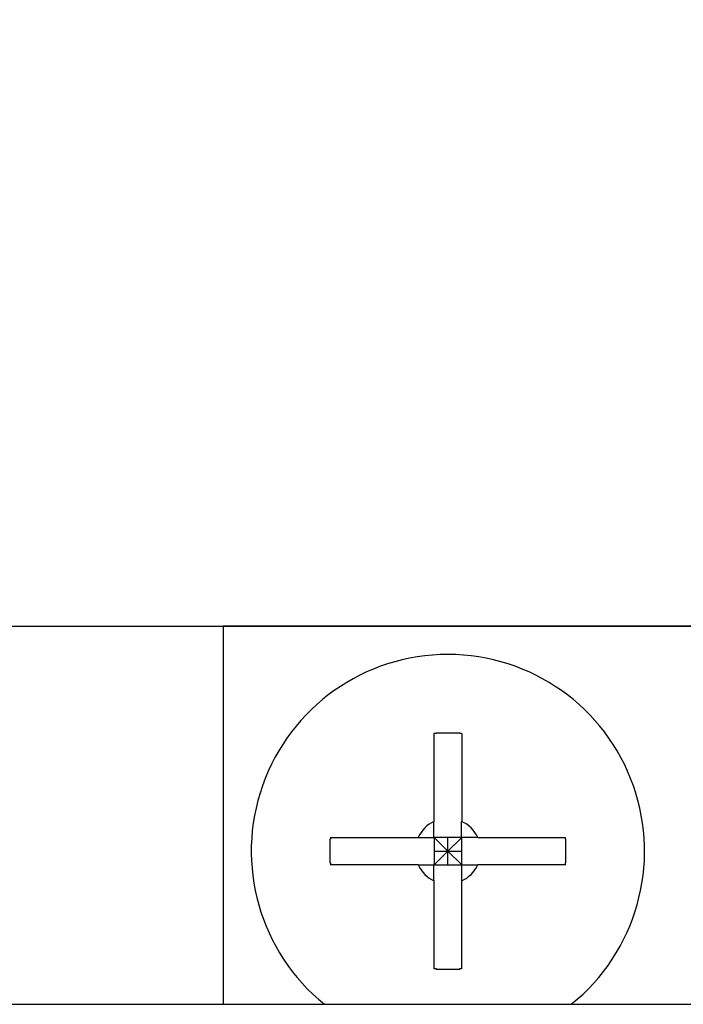
# Model space of a CAD drawing. Extents: x 0 to 1680, y -2 to 1186.
# Drawn here: x 1289 to 1301, y 1062 to 1079 of the extents above; entities that cross this region are included whole.
import ezdxf

# ---------------------------------------------------------------- set-up
doc = ezdxf.new("R2010")
doc.units = 0
doc.header["$LTSCALE"] = 4
doc.layers.get('DEFPOINTS').update_dxf_attribs({"linetype": 'CONTINUOUS'})
for name, color, linetype in [('_0-0_', 7, 'CONTINUOUS'), ('_0-1_', 7, 'CONTINUOUS'), ('_0-4_', 7, 'CONTINUOUS')]:
    doc.layers.add(name, color=color, linetype=linetype)
doc.dimstyles.get("Standard").update_dxf_attribs({"dimtxt": 16, "dimasz": 0.18, "dimexe": 0.18, "dimexo": 0.0625, "dimgap": 0.09, "dimtad": 1, "dimzin": 9, "dimcen": 0.09, "dimazin": 3, "dimtfac": 1, "dimtofl": 0, "dimtmove": 0, "dimatfit": 3})

# ---------------------------------------------------------------- blocks, each defined once
blk = doc.blocks.new('*U468')
at = {"layer": '_0-4_', "color": 0, "linetype": 'CONTINUOUS'}
blk.add_text('248', height=16, dxfattribs=at).set_placement((1264.247, 1132))
blk = doc.blocks.new('*D126')
at = {"layer": '_0-4_', "color": 0, "linetype": 'CONTINUOUS'}
for p, q in [((1155.8, 1062.037), (1155.8, 1132.09)), ((1403.8, 1062.037), (1403.8, 1132.09)), ((1403.62, 1131.91), (1155.98, 1131.91))]:
    blk.add_line(p, q, dxfattribs=at)
for points in [[(1155.98, 1131.94), (1155.98, 1131.88), (1155.8, 1131.91)], [(1403.62, 1131.94), (1403.62, 1131.88), (1403.8, 1131.91)]]:
    blk.add_solid(points, dxfattribs=at)
at = {"layer": 'DEFPOINTS', "color": 0, "linetype": 'CONTINUOUS'}
for p in [(1155.8, 1131.91), (1155.8, 1061.975), (1403.8, 1061.975)]:
    blk.add_point(p, dxfattribs=at)
at = {"layer": '_0-0_', "linetype": 'CONTINUOUS'}
blk.add_blockref('*U468', (0, 0), dxfattribs=at)

msp = doc.modelspace()

# ---------------------------------------------------------------- linework, layer by layer
at = {"layer": '_0-1_'}
for p, q in [((1127.5, 1068.7), (1400, 1068.7)), ((1293, 1068.7), (1293, 1061.9748)), ((1309, 1068.7), (1293, 1068.7)), ((1296.755, 1065.23), (1296.755, 1066.7931)), ((1297.245, 1066.7931), (1297.245, 1065.23)), ((1294.9068, 1064.945), (1296.47, 1064.945)), ((1296.755, 1064.945), (1297, 1064.7)), ((1297.245, 1064.945), (1296.755, 1064.945)), ((1296.755, 1064.945), (1296.755, 1064.455)), ((1297, 1064.7), (1297, 1064.945)), ((1297, 1064.7), (1297.245, 1064.945)), ((1297.245, 1064.455), (1297.245, 1064.945)), ((1297.53, 1064.945), (1299.0931, 1064.945)), ((1296.755, 1064.7), (1297, 1064.7)), ((1296.755, 1064.455), (1297, 1064.7)), ((1297, 1064.7), (1297.245, 1064.7)), ((1297, 1064.455), (1297, 1064.7)), ((1297, 1064.7), (1297.245, 1064.455)), ((1296.47, 1064.455), (1294.9068, 1064.455)), ((1296.755, 1064.455), (1297.245, 1064.455)), ((1299.0931, 1064.455), (1297.53, 1064.455)), ((1296.755, 1062.6068), (1296.755, 1064.17)), ((1297.245, 1062.6068), (1297.245, 1064.17)), ((1155.8, 1061.9748), (1403.8, 1061.9748))]:
    msp.add_line(p, q, dxfattribs=at)
for points in [[(1297.24, 1066.79, 0), (1297.24, 1066.79, 0), (1297.24, 1066.79, 0), (1297.23, 1066.79, 0), (1297.23, 1066.79, 0), (1297.23, 1066.79, 0), (1297.22, 1066.79, 0), (1297.22, 1066.79, 0), (1297.21, 1066.79, 0), (1297.21, 1066.79, 0), (1297.21, 1066.8, 0), (1297.2, 1066.8, 0), (1297.2, 1066.8, 0), (1297.2, 1066.8, 0), (1297.19, 1066.8, 0), (1297.19, 1066.8, 0), (1297.18, 1066.8, 0), (1297.18, 1066.8, 0), (1297.18, 1066.8, 0), (1297.17, 1066.8, 0), (1297.17, 1066.8, 0), (1297.16, 1066.8, 0), (1297.16, 1066.8, 0), (1297.16, 1066.8, 0), (1297.15, 1066.8, 0), (1297.15, 1066.8, 0), (1297.15, 1066.8, 0), (1297.14, 1066.8, 0), (1297.14, 1066.8, 0), (1297.13, 1066.8, 0), (1297.13, 1066.8, 0), (1297.13, 1066.8, 0), (1297.12, 1066.8, 0), (1297.12, 1066.8, 0), (1297.11, 1066.8, 0), (1297.11, 1066.8, 0), (1297.11, 1066.8, 0), (1297.1, 1066.8, 0), (1297.1, 1066.8, 0), (1297.1, 1066.8, 0), (1297.09, 1066.8, 0), (1297.09, 1066.8, 0), (1297.08, 1066.8, 0), (1297.08, 1066.8, 0), (1297.08, 1066.8, 0), (1297.07, 1066.8, 0), (1297.07, 1066.8, 0), (1297.07, 1066.8, 0), (1297.06, 1066.8, 0), (1297.06, 1066.8, 0), (1297.05, 1066.8, 0), (1297.05, 1066.8, 0), (1297.05, 1066.8, 0), (1297.04, 1066.8, 0), (1297.04, 1066.8, 0), (1297.03, 1066.8, 0), (1297.03, 1066.8, 0), (1297.03, 1066.8, 0), (1297.02, 1066.8, 0), (1297.02, 1066.8, 0), (1297.02, 1066.8, 0), (1297.01, 1066.8, 0), (1297.01, 1066.8, 0), (1297, 1066.8, 0), (1297, 1066.8, 0), (1297, 1066.8, 0), (1296.99, 1066.8, 0), (1296.99, 1066.8, 0), (1296.98, 1066.8, 0), (1296.98, 1066.8, 0), (1296.98, 1066.8, 0), (1296.97, 1066.8, 0), (1296.97, 1066.8, 0), (1296.97, 1066.8, 0), (1296.96, 1066.8, 0), (1296.96, 1066.8, 0), (1296.95, 1066.8, 0), (1296.95, 1066.8, 0), (1296.95, 1066.8, 0), (1296.94, 1066.8, 0), (1296.94, 1066.8, 0), (1296.93, 1066.8, 0), (1296.93, 1066.8, 0), (1296.93, 1066.8, 0), (1296.92, 1066.8, 0), (1296.92, 1066.8, 0), (1296.92, 1066.8, 0), (1296.91, 1066.8, 0), (1296.91, 1066.8, 0), (1296.9, 1066.8, 0), (1296.9, 1066.8, 0), (1296.9, 1066.8, 0), (1296.89, 1066.8, 0), (1296.89, 1066.8, 0), (1296.89, 1066.8, 0), (1296.88, 1066.8, 0), (1296.88, 1066.8, 0), (1296.87, 1066.8, 0), (1296.87, 1066.8, 0), (1296.87, 1066.8, 0), (1296.86, 1066.8, 0), (1296.86, 1066.8, 0), (1296.85, 1066.8, 0), (1296.85, 1066.8, 0), (1296.85, 1066.8, 0), (1296.84, 1066.8, 0), (1296.84, 1066.8, 0), (1296.84, 1066.8, 0), (1296.83, 1066.8, 0), (1296.83, 1066.8, 0), (1296.82, 1066.8, 0), (1296.82, 1066.8, 0), (1296.82, 1066.8, 0), (1296.81, 1066.8, 0), (1296.81, 1066.8, 0), (1296.8, 1066.8, 0), (1296.8, 1066.8, 0), (1296.8, 1066.8, 0), (1296.79, 1066.8, 0), (1296.79, 1066.79, 0), (1296.79, 1066.79, 0), (1296.78, 1066.79, 0), (1296.78, 1066.79, 0), (1296.77, 1066.79, 0), (1296.77, 1066.79, 0), (1296.77, 1066.79, 0), (1296.76, 1066.79, 0), (1296.76, 1066.79, 0), (1296.75, 1066.79, 0)], [(1296.75, 1064.94, 0), (1296.75, 1064.95, 0), (1296.75, 1064.95, 0), (1296.75, 1064.95, 0), (1296.75, 1064.95, 0), (1296.75, 1064.96, 0), (1296.75, 1064.96, 0), (1296.75, 1064.96, 0), (1296.75, 1064.96, 0), (1296.75, 1064.96, 0), (1296.75, 1064.97, 0), (1296.75, 1064.97, 0), (1296.75, 1064.97, 0), (1296.75, 1064.97, 0), (1296.75, 1064.97, 0), (1296.75, 1064.98, 0), (1296.75, 1064.98, 0), (1296.75, 1064.98, 0), (1296.75, 1064.98, 0), (1296.75, 1064.99, 0), (1296.75, 1064.99, 0), (1296.75, 1064.99, 0), (1296.75, 1064.99, 0), (1296.75, 1064.99, 0), (1296.75, 1065, 0), (1296.75, 1065, 0), (1296.75, 1065, 0), (1296.75, 1065, 0), (1296.75, 1065.01, 0), (1296.75, 1065.01, 0), (1296.75, 1065.01, 0), (1296.75, 1065.01, 0), (1296.75, 1065.02, 0), (1296.75, 1065.02, 0), (1296.75, 1065.02, 0), (1296.75, 1065.02, 0), (1296.75, 1065.03, 0), (1296.75, 1065.03, 0), (1296.75, 1065.03, 0), (1296.75, 1065.03, 0), (1296.75, 1065.04, 0), (1296.75, 1065.04, 0), (1296.75, 1065.04, 0), (1296.75, 1065.04, 0), (1296.75, 1065.05, 0), (1296.75, 1065.05, 0), (1296.75, 1065.05, 0), (1296.75, 1065.06, 0), (1296.75, 1065.06, 0), (1296.75, 1065.06, 0), (1296.75, 1065.06, 0), (1296.75, 1065.07, 0), (1296.75, 1065.07, 0), (1296.75, 1065.07, 0), (1296.75, 1065.08, 0), (1296.75, 1065.08, 0), (1296.75, 1065.08, 0), (1296.75, 1065.09, 0), (1296.75, 1065.09, 0), (1296.75, 1065.09, 0), (1296.75, 1065.09, 0), (1296.75, 1065.1, 0), (1296.75, 1065.1, 0), (1296.75, 1065.1, 0), (1296.75, 1065.11, 0), (1296.75, 1065.11, 0), (1296.75, 1065.11, 0), (1296.75, 1065.12, 0), (1296.75, 1065.12, 0), (1296.75, 1065.12, 0), (1296.75, 1065.13, 0), (1296.75, 1065.13, 0), (1296.75, 1065.14, 0), (1296.75, 1065.14, 0), (1296.75, 1065.14, 0), (1296.75, 1065.15, 0), (1296.75, 1065.15, 0), (1296.75, 1065.15, 0), (1296.75, 1065.16, 0), (1296.75, 1065.16, 0), (1296.75, 1065.17, 0), (1296.75, 1065.17, 0), (1296.75, 1065.17, 0), (1296.75, 1065.18, 0), (1296.75, 1065.18, 0), (1296.75, 1065.19, 0), (1296.75, 1065.19, 0), (1296.75, 1065.19, 0), (1296.75, 1065.2, 0), (1296.75, 1065.2, 0), (1296.75, 1065.21, 0), (1296.75, 1065.21, 0), (1296.75, 1065.22, 0), (1296.75, 1065.22, 0), (1296.75, 1065.23, 0), (1296.75, 1065.23, 0)], [(1297.24, 1064.94, 0), (1297.24, 1064.95, 0), (1297.24, 1064.95, 0), (1297.24, 1064.95, 0), (1297.24, 1064.95, 0), (1297.24, 1064.96, 0), (1297.24, 1064.96, 0), (1297.24, 1064.96, 0), (1297.24, 1064.96, 0), (1297.24, 1064.96, 0), (1297.24, 1064.97, 0), (1297.24, 1064.97, 0), (1297.24, 1064.97, 0), (1297.24, 1064.97, 0), (1297.24, 1064.97, 0), (1297.24, 1064.98, 0), (1297.24, 1064.98, 0), (1297.24, 1064.98, 0), (1297.24, 1064.98, 0), (1297.24, 1064.99, 0), (1297.24, 1064.99, 0), (1297.24, 1064.99, 0), (1297.24, 1064.99, 0), (1297.24, 1064.99, 0), (1297.24, 1065, 0), (1297.24, 1065, 0), (1297.24, 1065, 0), (1297.24, 1065, 0), (1297.24, 1065.01, 0), (1297.24, 1065.01, 0), (1297.24, 1065.01, 0), (1297.24, 1065.01, 0), (1297.24, 1065.02, 0), (1297.24, 1065.02, 0), (1297.24, 1065.02, 0), (1297.24, 1065.02, 0), (1297.24, 1065.03, 0), (1297.24, 1065.03, 0), (1297.24, 1065.03, 0), (1297.24, 1065.03, 0), (1297.24, 1065.04, 0), (1297.24, 1065.04, 0), (1297.24, 1065.04, 0), (1297.24, 1065.04, 0), (1297.24, 1065.05, 0), (1297.24, 1065.05, 0), (1297.24, 1065.05, 0), (1297.24, 1065.06, 0), (1297.24, 1065.06, 0), (1297.24, 1065.06, 0), (1297.24, 1065.06, 0), (1297.24, 1065.07, 0), (1297.24, 1065.07, 0), (1297.24, 1065.07, 0), (1297.24, 1065.08, 0), (1297.24, 1065.08, 0), (1297.24, 1065.08, 0), (1297.24, 1065.09, 0), (1297.24, 1065.09, 0), (1297.24, 1065.09, 0), (1297.24, 1065.09, 0), (1297.24, 1065.1, 0), (1297.24, 1065.1, 0), (1297.24, 1065.1, 0), (1297.24, 1065.11, 0), (1297.24, 1065.11, 0), (1297.24, 1065.11, 0), (1297.24, 1065.12, 0), (1297.24, 1065.12, 0), (1297.24, 1065.12, 0), (1297.24, 1065.13, 0), (1297.24, 1065.13, 0), (1297.24, 1065.14, 0), (1297.24, 1065.14, 0), (1297.24, 1065.14, 0), (1297.24, 1065.15, 0), (1297.24, 1065.15, 0), (1297.24, 1065.15, 0), (1297.24, 1065.16, 0), (1297.24, 1065.16, 0), (1297.24, 1065.17, 0), (1297.24, 1065.17, 0), (1297.24, 1065.17, 0), (1297.24, 1065.18, 0), (1297.24, 1065.18, 0), (1297.24, 1065.19, 0), (1297.24, 1065.19, 0), (1297.24, 1065.19, 0), (1297.24, 1065.2, 0), (1297.24, 1065.2, 0), (1297.24, 1065.21, 0), (1297.24, 1065.21, 0), (1297.24, 1065.22, 0), (1297.24, 1065.22, 0), (1297.24, 1065.23, 0), (1297.24, 1065.23, 0)], [(1294.91, 1064.94, 0), (1294.91, 1064.94, 0), (1294.91, 1064.94, 0), (1294.91, 1064.93, 0), (1294.91, 1064.93, 0), (1294.91, 1064.93, 0), (1294.91, 1064.92, 0), (1294.91, 1064.92, 0), (1294.91, 1064.91, 0), (1294.91, 1064.91, 0), (1294.9, 1064.91, 0), (1294.9, 1064.9, 0), (1294.9, 1064.9, 0), (1294.9, 1064.9, 0), (1294.9, 1064.89, 0), (1294.9, 1064.89, 0), (1294.9, 1064.88, 0), (1294.9, 1064.88, 0), (1294.9, 1064.88, 0), (1294.9, 1064.87, 0), (1294.9, 1064.87, 0), (1294.9, 1064.86, 0), (1294.9, 1064.86, 0), (1294.9, 1064.86, 0), (1294.9, 1064.85, 0), (1294.9, 1064.85, 0), (1294.9, 1064.85, 0), (1294.9, 1064.84, 0), (1294.9, 1064.84, 0), (1294.9, 1064.83, 0), (1294.9, 1064.83, 0), (1294.9, 1064.83, 0), (1294.9, 1064.82, 0), (1294.9, 1064.82, 0), (1294.9, 1064.81, 0), (1294.9, 1064.81, 0), (1294.9, 1064.81, 0), (1294.9, 1064.8, 0), (1294.9, 1064.8, 0), (1294.9, 1064.8, 0), (1294.9, 1064.79, 0), (1294.9, 1064.79, 0), (1294.9, 1064.78, 0), (1294.9, 1064.78, 0), (1294.9, 1064.78, 0), (1294.9, 1064.77, 0), (1294.9, 1064.77, 0), (1294.9, 1064.77, 0), (1294.9, 1064.76, 0), (1294.9, 1064.76, 0), (1294.9, 1064.75, 0), (1294.9, 1064.75, 0), (1294.9, 1064.75, 0), (1294.9, 1064.74, 0), (1294.9, 1064.74, 0), (1294.9, 1064.73, 0), (1294.9, 1064.73, 0), (1294.9, 1064.73, 0), (1294.9, 1064.72, 0), (1294.9, 1064.72, 0), (1294.9, 1064.72, 0), (1294.9, 1064.71, 0), (1294.9, 1064.71, 0), (1294.9, 1064.7, 0), (1294.9, 1064.7, 0), (1294.9, 1064.7, 0), (1294.9, 1064.69, 0), (1294.9, 1064.69, 0), (1294.9, 1064.68, 0), (1294.9, 1064.68, 0), (1294.9, 1064.68, 0), (1294.9, 1064.67, 0), (1294.9, 1064.67, 0), (1294.9, 1064.67, 0), (1294.9, 1064.66, 0), (1294.9, 1064.66, 0), (1294.9, 1064.65, 0), (1294.9, 1064.65, 0), (1294.9, 1064.65, 0), (1294.9, 1064.64, 0), (1294.9, 1064.64, 0), (1294.9, 1064.63, 0), (1294.9, 1064.63, 0), (1294.9, 1064.63, 0), (1294.9, 1064.62, 0), (1294.9, 1064.62, 0), (1294.9, 1064.62, 0), (1294.9, 1064.61, 0), (1294.9, 1064.61, 0), (1294.9, 1064.6, 0), (1294.9, 1064.6, 0), (1294.9, 1064.6, 0), (1294.9, 1064.59, 0), (1294.9, 1064.59, 0), (1294.9, 1064.59, 0), (1294.9, 1064.58, 0), (1294.9, 1064.58, 0), (1294.9, 1064.57, 0), (1294.9, 1064.57, 0), (1294.9, 1064.57, 0), (1294.9, 1064.56, 0), (1294.9, 1064.56, 0), (1294.9, 1064.55, 0), (1294.9, 1064.55, 0), (1294.9, 1064.55, 0), (1294.9, 1064.54, 0), (1294.9, 1064.54, 0), (1294.9, 1064.54, 0), (1294.9, 1064.53, 0), (1294.9, 1064.53, 0), (1294.9, 1064.52, 0), (1294.9, 1064.52, 0), (1294.9, 1064.52, 0), (1294.9, 1064.51, 0), (1294.9, 1064.51, 0), (1294.9, 1064.5, 0), (1294.9, 1064.5, 0), (1294.9, 1064.5, 0), (1294.9, 1064.49, 0), (1294.91, 1064.49, 0), (1294.91, 1064.49, 0), (1294.91, 1064.48, 0), (1294.91, 1064.48, 0), (1294.91, 1064.47, 0), (1294.91, 1064.47, 0), (1294.91, 1064.47, 0), (1294.91, 1064.46, 0), (1294.91, 1064.46, 0), (1294.91, 1064.45, 0)], [(1296.47, 1064.94, 0), (1296.47, 1064.94, 0), (1296.48, 1064.94, 0), (1296.48, 1064.94, 0), (1296.49, 1064.94, 0), (1296.49, 1064.94, 0), (1296.5, 1064.94, 0), (1296.5, 1064.94, 0), (1296.51, 1064.94, 0), (1296.51, 1064.94, 0), (1296.51, 1064.94, 0), (1296.52, 1064.94, 0), (1296.52, 1064.94, 0), (1296.53, 1064.94, 0), (1296.53, 1064.94, 0), (1296.53, 1064.94, 0), (1296.54, 1064.94, 0), (1296.54, 1064.94, 0), (1296.55, 1064.94, 0), (1296.55, 1064.94, 0), (1296.55, 1064.94, 0), (1296.56, 1064.94, 0), (1296.56, 1064.94, 0), (1296.56, 1064.94, 0), (1296.57, 1064.94, 0), (1296.57, 1064.94, 0), (1296.58, 1064.94, 0), (1296.58, 1064.94, 0), (1296.58, 1064.94, 0), (1296.59, 1064.94, 0), (1296.59, 1064.94, 0), (1296.59, 1064.94, 0), (1296.6, 1064.94, 0), (1296.6, 1064.94, 0), (1296.6, 1064.94, 0), (1296.61, 1064.94, 0), (1296.61, 1064.94, 0), (1296.61, 1064.94, 0), (1296.61, 1064.94, 0), (1296.62, 1064.94, 0), (1296.62, 1064.94, 0), (1296.62, 1064.94, 0), (1296.63, 1064.94, 0), (1296.63, 1064.94, 0), (1296.63, 1064.94, 0), (1296.64, 1064.94, 0), (1296.64, 1064.94, 0), (1296.64, 1064.94, 0), (1296.64, 1064.94, 0), (1296.65, 1064.94, 0), (1296.65, 1064.94, 0), (1296.65, 1064.94, 0), (1296.66, 1064.94, 0), (1296.66, 1064.94, 0), (1296.66, 1064.94, 0), (1296.66, 1064.94, 0), (1296.67, 1064.94, 0), (1296.67, 1064.94, 0), (1296.67, 1064.94, 0), (1296.67, 1064.94, 0), (1296.68, 1064.94, 0), (1296.68, 1064.94, 0), (1296.68, 1064.94, 0), (1296.68, 1064.94, 0), (1296.69, 1064.94, 0), (1296.69, 1064.94, 0), (1296.69, 1064.94, 0), (1296.69, 1064.94, 0), (1296.7, 1064.94, 0), (1296.7, 1064.94, 0), (1296.7, 1064.94, 0), (1296.7, 1064.94, 0), (1296.71, 1064.94, 0), (1296.71, 1064.94, 0), (1296.71, 1064.94, 0), (1296.71, 1064.94, 0), (1296.71, 1064.94, 0), (1296.72, 1064.94, 0), (1296.72, 1064.94, 0), (1296.72, 1064.94, 0), (1296.72, 1064.94, 0), (1296.73, 1064.94, 0), (1296.73, 1064.94, 0), (1296.73, 1064.94, 0), (1296.73, 1064.94, 0), (1296.73, 1064.94, 0), (1296.74, 1064.94, 0), (1296.74, 1064.94, 0), (1296.74, 1064.94, 0), (1296.74, 1064.94, 0), (1296.74, 1064.94, 0), (1296.75, 1064.94, 0), (1296.75, 1064.94, 0), (1296.75, 1064.94, 0), (1296.75, 1064.94, 0), (1296.75, 1064.94, 0)], [(1297.53, 1064.94, 0), (1297.53, 1064.94, 0), (1297.52, 1064.94, 0), (1297.52, 1064.94, 0), (1297.51, 1064.94, 0), (1297.51, 1064.94, 0), (1297.5, 1064.94, 0), (1297.5, 1064.94, 0), (1297.49, 1064.94, 0), (1297.49, 1064.94, 0), (1297.49, 1064.94, 0), (1297.48, 1064.94, 0), (1297.48, 1064.94, 0), (1297.47, 1064.94, 0), (1297.47, 1064.94, 0), (1297.47, 1064.94, 0), (1297.46, 1064.94, 0), (1297.46, 1064.94, 0), (1297.45, 1064.94, 0), (1297.45, 1064.94, 0), (1297.45, 1064.94, 0), (1297.44, 1064.94, 0), (1297.44, 1064.94, 0), (1297.44, 1064.94, 0), (1297.43, 1064.94, 0), (1297.43, 1064.94, 0), (1297.42, 1064.94, 0), (1297.42, 1064.94, 0), (1297.42, 1064.94, 0), (1297.41, 1064.94, 0), (1297.41, 1064.94, 0), (1297.41, 1064.94, 0), (1297.4, 1064.94, 0), (1297.4, 1064.94, 0), (1297.4, 1064.94, 0), (1297.39, 1064.94, 0), (1297.39, 1064.94, 0), (1297.39, 1064.94, 0), (1297.39, 1064.94, 0), (1297.38, 1064.94, 0), (1297.38, 1064.94, 0), (1297.38, 1064.94, 0), (1297.37, 1064.94, 0), (1297.37, 1064.94, 0), (1297.37, 1064.94, 0), (1297.36, 1064.94, 0), (1297.36, 1064.94, 0), (1297.36, 1064.94, 0), (1297.36, 1064.94, 0), (1297.35, 1064.94, 0), (1297.35, 1064.94, 0), (1297.35, 1064.94, 0), (1297.34, 1064.94, 0), (1297.34, 1064.94, 0), (1297.34, 1064.94, 0), (1297.34, 1064.94, 0), (1297.33, 1064.94, 0), (1297.33, 1064.94, 0), (1297.33, 1064.94, 0), (1297.33, 1064.94, 0), (1297.32, 1064.94, 0), (1297.32, 1064.94, 0), (1297.32, 1064.94, 0), (1297.32, 1064.94, 0), (1297.31, 1064.94, 0), (1297.31, 1064.94, 0), (1297.31, 1064.94, 0), (1297.31, 1064.94, 0), (1297.3, 1064.94, 0), (1297.3, 1064.94, 0), (1297.3, 1064.94, 0), (1297.3, 1064.94, 0), (1297.29, 1064.94, 0), (1297.29, 1064.94, 0), (1297.29, 1064.94, 0), (1297.29, 1064.94, 0), (1297.29, 1064.94, 0), (1297.28, 1064.94, 0), (1297.28, 1064.94, 0), (1297.28, 1064.94, 0), (1297.28, 1064.94, 0), (1297.27, 1064.94, 0), (1297.27, 1064.94, 0), (1297.27, 1064.94, 0), (1297.27, 1064.94, 0), (1297.27, 1064.94, 0), (1297.26, 1064.94, 0), (1297.26, 1064.94, 0), (1297.26, 1064.94, 0), (1297.26, 1064.94, 0), (1297.26, 1064.94, 0), (1297.25, 1064.94, 0), (1297.25, 1064.94, 0), (1297.25, 1064.94, 0), (1297.25, 1064.94, 0), (1297.24, 1064.94, 0)], [(1299.09, 1064.45, 0), (1299.09, 1064.46, 0), (1299.09, 1064.46, 0), (1299.09, 1064.47, 0), (1299.09, 1064.47, 0), (1299.09, 1064.47, 0), (1299.09, 1064.48, 0), (1299.09, 1064.48, 0), (1299.09, 1064.49, 0), (1299.09, 1064.49, 0), (1299.1, 1064.49, 0), (1299.1, 1064.5, 0), (1299.1, 1064.5, 0), (1299.1, 1064.5, 0), (1299.1, 1064.51, 0), (1299.1, 1064.51, 0), (1299.1, 1064.52, 0), (1299.1, 1064.52, 0), (1299.1, 1064.52, 0), (1299.1, 1064.53, 0), (1299.1, 1064.53, 0), (1299.1, 1064.54, 0), (1299.1, 1064.54, 0), (1299.1, 1064.54, 0), (1299.1, 1064.55, 0), (1299.1, 1064.55, 0), (1299.1, 1064.55, 0), (1299.1, 1064.56, 0), (1299.1, 1064.56, 0), (1299.1, 1064.57, 0), (1299.1, 1064.57, 0), (1299.1, 1064.57, 0), (1299.1, 1064.58, 0), (1299.1, 1064.58, 0), (1299.1, 1064.59, 0), (1299.1, 1064.59, 0), (1299.1, 1064.59, 0), (1299.1, 1064.6, 0), (1299.1, 1064.6, 0), (1299.1, 1064.6, 0), (1299.1, 1064.61, 0), (1299.1, 1064.61, 0), (1299.1, 1064.62, 0), (1299.1, 1064.62, 0), (1299.1, 1064.62, 0), (1299.1, 1064.63, 0), (1299.1, 1064.63, 0), (1299.1, 1064.63, 0), (1299.1, 1064.64, 0), (1299.1, 1064.64, 0), (1299.1, 1064.65, 0), (1299.1, 1064.65, 0), (1299.1, 1064.65, 0), (1299.1, 1064.66, 0), (1299.1, 1064.66, 0), (1299.1, 1064.67, 0), (1299.1, 1064.67, 0), (1299.1, 1064.67, 0), (1299.1, 1064.68, 0), (1299.1, 1064.68, 0), (1299.1, 1064.68, 0), (1299.1, 1064.69, 0), (1299.1, 1064.69, 0), (1299.1, 1064.7, 0), (1299.1, 1064.7, 0), (1299.1, 1064.7, 0), (1299.1, 1064.71, 0), (1299.1, 1064.71, 0), (1299.1, 1064.72, 0), (1299.1, 1064.72, 0), (1299.1, 1064.72, 0), (1299.1, 1064.73, 0), (1299.1, 1064.73, 0), (1299.1, 1064.73, 0), (1299.1, 1064.74, 0), (1299.1, 1064.74, 0), (1299.1, 1064.75, 0), (1299.1, 1064.75, 0), (1299.1, 1064.75, 0), (1299.1, 1064.76, 0), (1299.1, 1064.76, 0), (1299.1, 1064.77, 0), (1299.1, 1064.77, 0), (1299.1, 1064.77, 0), (1299.1, 1064.78, 0), (1299.1, 1064.78, 0), (1299.1, 1064.78, 0), (1299.1, 1064.79, 0), (1299.1, 1064.79, 0), (1299.1, 1064.8, 0), (1299.1, 1064.8, 0), (1299.1, 1064.8, 0), (1299.1, 1064.81, 0), (1299.1, 1064.81, 0), (1299.1, 1064.81, 0), (1299.1, 1064.82, 0), (1299.1, 1064.82, 0), (1299.1, 1064.83, 0), (1299.1, 1064.83, 0), (1299.1, 1064.83, 0), (1299.1, 1064.84, 0), (1299.1, 1064.84, 0), (1299.1, 1064.85, 0), (1299.1, 1064.85, 0), (1299.1, 1064.85, 0), (1299.1, 1064.86, 0), (1299.1, 1064.86, 0), (1299.1, 1064.86, 0), (1299.1, 1064.87, 0), (1299.1, 1064.87, 0), (1299.1, 1064.88, 0), (1299.1, 1064.88, 0), (1299.1, 1064.88, 0), (1299.1, 1064.89, 0), (1299.1, 1064.89, 0), (1299.1, 1064.9, 0), (1299.1, 1064.9, 0), (1299.1, 1064.9, 0), (1299.1, 1064.91, 0), (1299.09, 1064.91, 0), (1299.09, 1064.91, 0), (1299.09, 1064.92, 0), (1299.09, 1064.92, 0), (1299.09, 1064.93, 0), (1299.09, 1064.93, 0), (1299.09, 1064.93, 0), (1299.09, 1064.94, 0), (1299.09, 1064.94, 0), (1299.09, 1064.94, 0)], [(1296.75, 1064.45, 0), (1296.75, 1064.45, 0), (1296.75, 1064.45, 0), (1296.75, 1064.45, 0), (1296.75, 1064.45, 0), (1296.74, 1064.45, 0), (1296.74, 1064.45, 0), (1296.74, 1064.45, 0), (1296.74, 1064.45, 0), (1296.74, 1064.45, 0), (1296.73, 1064.45, 0), (1296.73, 1064.45, 0), (1296.73, 1064.45, 0), (1296.73, 1064.45, 0), (1296.73, 1064.45, 0), (1296.72, 1064.45, 0), (1296.72, 1064.45, 0), (1296.72, 1064.45, 0), (1296.72, 1064.45, 0), (1296.71, 1064.45, 0), (1296.71, 1064.45, 0), (1296.71, 1064.45, 0), (1296.71, 1064.45, 0), (1296.71, 1064.45, 0), (1296.7, 1064.45, 0), (1296.7, 1064.45, 0), (1296.7, 1064.45, 0), (1296.7, 1064.45, 0), (1296.69, 1064.45, 0), (1296.69, 1064.45, 0), (1296.69, 1064.45, 0), (1296.69, 1064.45, 0), (1296.68, 1064.45, 0), (1296.68, 1064.45, 0), (1296.68, 1064.45, 0), (1296.68, 1064.45, 0), (1296.67, 1064.45, 0), (1296.67, 1064.45, 0), (1296.67, 1064.45, 0), (1296.67, 1064.45, 0), (1296.66, 1064.45, 0), (1296.66, 1064.45, 0), (1296.66, 1064.45, 0), (1296.66, 1064.45, 0), (1296.65, 1064.45, 0), (1296.65, 1064.45, 0), (1296.65, 1064.45, 0), (1296.64, 1064.45, 0), (1296.64, 1064.45, 0), (1296.64, 1064.45, 0), (1296.64, 1064.45, 0), (1296.63, 1064.45, 0), (1296.63, 1064.45, 0), (1296.63, 1064.45, 0), (1296.62, 1064.45, 0), (1296.62, 1064.45, 0), (1296.62, 1064.45, 0), (1296.61, 1064.45, 0), (1296.61, 1064.45, 0), (1296.61, 1064.45, 0), (1296.61, 1064.45, 0), (1296.6, 1064.45, 0), (1296.6, 1064.45, 0), (1296.6, 1064.45, 0), (1296.59, 1064.45, 0), (1296.59, 1064.45, 0), (1296.59, 1064.45, 0), (1296.58, 1064.45, 0), (1296.58, 1064.45, 0), (1296.58, 1064.45, 0), (1296.57, 1064.45, 0), (1296.57, 1064.45, 0), (1296.56, 1064.45, 0), (1296.56, 1064.45, 0), (1296.56, 1064.45, 0), (1296.55, 1064.45, 0), (1296.55, 1064.45, 0), (1296.55, 1064.45, 0), (1296.54, 1064.45, 0), (1296.54, 1064.45, 0), (1296.53, 1064.45, 0), (1296.53, 1064.45, 0), (1296.53, 1064.45, 0), (1296.52, 1064.45, 0), (1296.52, 1064.45, 0), (1296.51, 1064.45, 0), (1296.51, 1064.45, 0), (1296.51, 1064.45, 0), (1296.5, 1064.45, 0), (1296.5, 1064.45, 0), (1296.49, 1064.45, 0), (1296.49, 1064.45, 0), (1296.48, 1064.45, 0), (1296.48, 1064.45, 0), (1296.47, 1064.45, 0), (1296.47, 1064.45, 0)], [(1296.75, 1064.17, 0), (1296.75, 1064.17, 0), (1296.75, 1064.18, 0), (1296.75, 1064.18, 0), (1296.75, 1064.19, 0), (1296.75, 1064.19, 0), (1296.75, 1064.2, 0), (1296.75, 1064.2, 0), (1296.75, 1064.21, 0), (1296.75, 1064.21, 0), (1296.75, 1064.21, 0), (1296.75, 1064.22, 0), (1296.75, 1064.22, 0), (1296.75, 1064.23, 0), (1296.75, 1064.23, 0), (1296.75, 1064.23, 0), (1296.75, 1064.24, 0), (1296.75, 1064.24, 0), (1296.75, 1064.25, 0), (1296.75, 1064.25, 0), (1296.75, 1064.25, 0), (1296.75, 1064.26, 0), (1296.75, 1064.26, 0), (1296.75, 1064.26, 0), (1296.75, 1064.27, 0), (1296.75, 1064.27, 0), (1296.75, 1064.27, 0), (1296.75, 1064.28, 0), (1296.75, 1064.28, 0), (1296.75, 1064.29, 0), (1296.75, 1064.29, 0), (1296.75, 1064.29, 0), (1296.75, 1064.3, 0), (1296.75, 1064.3, 0), (1296.75, 1064.3, 0), (1296.75, 1064.31, 0), (1296.75, 1064.31, 0), (1296.75, 1064.31, 0), (1296.75, 1064.31, 0), (1296.75, 1064.32, 0), (1296.75, 1064.32, 0), (1296.75, 1064.32, 0), (1296.75, 1064.33, 0), (1296.75, 1064.33, 0), (1296.75, 1064.33, 0), (1296.75, 1064.34, 0), (1296.75, 1064.34, 0), (1296.75, 1064.34, 0), (1296.75, 1064.34, 0), (1296.75, 1064.35, 0), (1296.75, 1064.35, 0), (1296.75, 1064.35, 0), (1296.75, 1064.36, 0), (1296.75, 1064.36, 0), (1296.75, 1064.36, 0), (1296.75, 1064.36, 0), (1296.75, 1064.37, 0), (1296.75, 1064.37, 0), (1296.75, 1064.37, 0), (1296.75, 1064.37, 0), (1296.75, 1064.38, 0), (1296.75, 1064.38, 0), (1296.75, 1064.38, 0), (1296.75, 1064.38, 0), (1296.75, 1064.39, 0), (1296.75, 1064.39, 0), (1296.75, 1064.39, 0), (1296.75, 1064.39, 0), (1296.75, 1064.4, 0), (1296.75, 1064.4, 0), (1296.75, 1064.4, 0), (1296.75, 1064.4, 0), (1296.75, 1064.41, 0), (1296.75, 1064.41, 0), (1296.75, 1064.41, 0), (1296.75, 1064.41, 0), (1296.75, 1064.41, 0), (1296.75, 1064.42, 0), (1296.75, 1064.42, 0), (1296.75, 1064.42, 0), (1296.75, 1064.42, 0), (1296.75, 1064.43, 0), (1296.75, 1064.43, 0), (1296.75, 1064.43, 0), (1296.75, 1064.43, 0), (1296.75, 1064.43, 0), (1296.75, 1064.44, 0), (1296.75, 1064.44, 0), (1296.75, 1064.44, 0), (1296.75, 1064.44, 0), (1296.75, 1064.44, 0), (1296.75, 1064.45, 0), (1296.75, 1064.45, 0), (1296.75, 1064.45, 0), (1296.75, 1064.45, 0), (1296.75, 1064.45, 0)], [(1297.53, 1064.45, 0), (1297.53, 1064.45, 0), (1297.52, 1064.45, 0), (1297.52, 1064.45, 0), (1297.51, 1064.45, 0), (1297.51, 1064.45, 0), (1297.5, 1064.45, 0), (1297.5, 1064.45, 0), (1297.49, 1064.45, 0), (1297.49, 1064.45, 0), (1297.49, 1064.45, 0), (1297.48, 1064.45, 0), (1297.48, 1064.45, 0), (1297.47, 1064.45, 0), (1297.47, 1064.45, 0), (1297.47, 1064.45, 0), (1297.46, 1064.45, 0), (1297.46, 1064.45, 0), (1297.45, 1064.45, 0), (1297.45, 1064.45, 0), (1297.45, 1064.45, 0), (1297.44, 1064.45, 0), (1297.44, 1064.45, 0), (1297.44, 1064.45, 0), (1297.43, 1064.45, 0), (1297.43, 1064.45, 0), (1297.42, 1064.45, 0), (1297.42, 1064.45, 0), (1297.42, 1064.45, 0), (1297.41, 1064.45, 0), (1297.41, 1064.45, 0), (1297.41, 1064.45, 0), (1297.4, 1064.45, 0), (1297.4, 1064.45, 0), (1297.4, 1064.45, 0), (1297.39, 1064.45, 0), (1297.39, 1064.45, 0), (1297.39, 1064.45, 0), (1297.39, 1064.45, 0), (1297.38, 1064.45, 0), (1297.38, 1064.45, 0), (1297.38, 1064.45, 0), (1297.37, 1064.45, 0), (1297.37, 1064.45, 0), (1297.37, 1064.45, 0), (1297.36, 1064.45, 0), (1297.36, 1064.45, 0), (1297.36, 1064.45, 0), (1297.36, 1064.45, 0), (1297.35, 1064.45, 0), (1297.35, 1064.45, 0), (1297.35, 1064.45, 0), (1297.34, 1064.45, 0), (1297.34, 1064.45, 0), (1297.34, 1064.45, 0), (1297.34, 1064.45, 0), (1297.33, 1064.45, 0), (1297.33, 1064.45, 0), (1297.33, 1064.45, 0), (1297.33, 1064.45, 0), (1297.32, 1064.45, 0), (1297.32, 1064.45, 0), (1297.32, 1064.45, 0), (1297.32, 1064.45, 0), (1297.31, 1064.45, 0), (1297.31, 1064.45, 0), (1297.31, 1064.45, 0), (1297.31, 1064.45, 0), (1297.3, 1064.45, 0), (1297.3, 1064.45, 0), (1297.3, 1064.45, 0), (1297.3, 1064.45, 0), (1297.29, 1064.45, 0), (1297.29, 1064.45, 0), (1297.29, 1064.45, 0), (1297.29, 1064.45, 0), (1297.29, 1064.45, 0), (1297.28, 1064.45, 0), (1297.28, 1064.45, 0), (1297.28, 1064.45, 0), (1297.28, 1064.45, 0), (1297.27, 1064.45, 0), (1297.27, 1064.45, 0), (1297.27, 1064.45, 0), (1297.27, 1064.45, 0), (1297.27, 1064.45, 0), (1297.26, 1064.45, 0), (1297.26, 1064.45, 0), (1297.26, 1064.45, 0), (1297.26, 1064.45, 0), (1297.26, 1064.45, 0), (1297.25, 1064.45, 0), (1297.25, 1064.45, 0), (1297.25, 1064.45, 0), (1297.25, 1064.45, 0), (1297.24, 1064.45, 0)], [(1297.24, 1064.45, 0), (1297.24, 1064.45, 0), (1297.24, 1064.45, 0), (1297.24, 1064.45, 0), (1297.24, 1064.45, 0), (1297.24, 1064.44, 0), (1297.24, 1064.44, 0), (1297.24, 1064.44, 0), (1297.24, 1064.44, 0), (1297.24, 1064.44, 0), (1297.24, 1064.43, 0), (1297.24, 1064.43, 0), (1297.24, 1064.43, 0), (1297.24, 1064.43, 0), (1297.24, 1064.43, 0), (1297.24, 1064.42, 0), (1297.24, 1064.42, 0), (1297.24, 1064.42, 0), (1297.24, 1064.42, 0), (1297.24, 1064.41, 0), (1297.24, 1064.41, 0), (1297.24, 1064.41, 0), (1297.24, 1064.41, 0), (1297.24, 1064.41, 0), (1297.24, 1064.4, 0), (1297.24, 1064.4, 0), (1297.24, 1064.4, 0), (1297.24, 1064.4, 0), (1297.24, 1064.39, 0), (1297.24, 1064.39, 0), (1297.24, 1064.39, 0), (1297.24, 1064.39, 0), (1297.24, 1064.38, 0), (1297.24, 1064.38, 0), (1297.24, 1064.38, 0), (1297.24, 1064.38, 0), (1297.24, 1064.37, 0), (1297.24, 1064.37, 0), (1297.24, 1064.37, 0), (1297.24, 1064.37, 0), (1297.24, 1064.36, 0), (1297.24, 1064.36, 0), (1297.24, 1064.36, 0), (1297.24, 1064.36, 0), (1297.24, 1064.35, 0), (1297.24, 1064.35, 0), (1297.24, 1064.35, 0), (1297.24, 1064.34, 0), (1297.24, 1064.34, 0), (1297.24, 1064.34, 0), (1297.24, 1064.34, 0), (1297.24, 1064.33, 0), (1297.24, 1064.33, 0), (1297.24, 1064.33, 0), (1297.24, 1064.32, 0), (1297.24, 1064.32, 0), (1297.24, 1064.32, 0), (1297.24, 1064.31, 0), (1297.24, 1064.31, 0), (1297.24, 1064.31, 0), (1297.24, 1064.31, 0), (1297.24, 1064.3, 0), (1297.24, 1064.3, 0), (1297.24, 1064.3, 0), (1297.24, 1064.29, 0), (1297.24, 1064.29, 0), (1297.24, 1064.29, 0), (1297.24, 1064.28, 0), (1297.24, 1064.28, 0), (1297.24, 1064.27, 0), (1297.24, 1064.27, 0), (1297.24, 1064.27, 0), (1297.24, 1064.26, 0), (1297.24, 1064.26, 0), (1297.24, 1064.26, 0), (1297.24, 1064.25, 0), (1297.24, 1064.25, 0), (1297.24, 1064.25, 0), (1297.24, 1064.24, 0), (1297.24, 1064.24, 0), (1297.24, 1064.23, 0), (1297.24, 1064.23, 0), (1297.24, 1064.23, 0), (1297.24, 1064.22, 0), (1297.24, 1064.22, 0), (1297.24, 1064.21, 0), (1297.24, 1064.21, 0), (1297.24, 1064.21, 0), (1297.24, 1064.2, 0), (1297.24, 1064.2, 0), (1297.24, 1064.19, 0), (1297.24, 1064.19, 0), (1297.24, 1064.18, 0), (1297.24, 1064.18, 0), (1297.24, 1064.17, 0), (1297.24, 1064.17, 0)], [(1296.75, 1062.61, 0), (1296.76, 1062.61, 0), (1296.76, 1062.61, 0), (1296.77, 1062.61, 0), (1296.77, 1062.61, 0), (1296.77, 1062.61, 0), (1296.78, 1062.61, 0), (1296.78, 1062.61, 0), (1296.79, 1062.61, 0), (1296.79, 1062.61, 0), (1296.79, 1062.6, 0), (1296.8, 1062.6, 0), (1296.8, 1062.6, 0), (1296.8, 1062.6, 0), (1296.81, 1062.6, 0), (1296.81, 1062.6, 0), (1296.82, 1062.6, 0), (1296.82, 1062.6, 0), (1296.82, 1062.6, 0), (1296.83, 1062.6, 0), (1296.83, 1062.6, 0), (1296.84, 1062.6, 0), (1296.84, 1062.6, 0), (1296.84, 1062.6, 0), (1296.85, 1062.6, 0), (1296.85, 1062.6, 0), (1296.85, 1062.6, 0), (1296.86, 1062.6, 0), (1296.86, 1062.6, 0), (1296.87, 1062.6, 0), (1296.87, 1062.6, 0), (1296.87, 1062.6, 0), (1296.88, 1062.6, 0), (1296.88, 1062.6, 0), (1296.89, 1062.6, 0), (1296.89, 1062.6, 0), (1296.89, 1062.6, 0), (1296.9, 1062.6, 0), (1296.9, 1062.6, 0), (1296.9, 1062.6, 0), (1296.91, 1062.6, 0), (1296.91, 1062.6, 0), (1296.92, 1062.6, 0), (1296.92, 1062.6, 0), (1296.92, 1062.6, 0), (1296.93, 1062.6, 0), (1296.93, 1062.6, 0), (1296.93, 1062.6, 0), (1296.94, 1062.6, 0), (1296.94, 1062.6, 0), (1296.95, 1062.6, 0), (1296.95, 1062.6, 0), (1296.95, 1062.6, 0), (1296.96, 1062.6, 0), (1296.96, 1062.6, 0), (1296.97, 1062.6, 0), (1296.97, 1062.6, 0), (1296.97, 1062.6, 0), (1296.98, 1062.6, 0), (1296.98, 1062.6, 0), (1296.98, 1062.6, 0), (1296.99, 1062.6, 0), (1296.99, 1062.6, 0), (1297, 1062.6, 0), (1297, 1062.6, 0), (1297, 1062.6, 0), (1297.01, 1062.6, 0), (1297.01, 1062.6, 0), (1297.02, 1062.6, 0), (1297.02, 1062.6, 0), (1297.02, 1062.6, 0), (1297.03, 1062.6, 0), (1297.03, 1062.6, 0), (1297.03, 1062.6, 0), (1297.04, 1062.6, 0), (1297.04, 1062.6, 0), (1297.05, 1062.6, 0), (1297.05, 1062.6, 0), (1297.05, 1062.6, 0), (1297.06, 1062.6, 0), (1297.06, 1062.6, 0), (1297.07, 1062.6, 0), (1297.07, 1062.6, 0), (1297.07, 1062.6, 0), (1297.08, 1062.6, 0), (1297.08, 1062.6, 0), (1297.08, 1062.6, 0), (1297.09, 1062.6, 0), (1297.09, 1062.6, 0), (1297.1, 1062.6, 0), (1297.1, 1062.6, 0), (1297.1, 1062.6, 0), (1297.11, 1062.6, 0), (1297.11, 1062.6, 0), (1297.11, 1062.6, 0), (1297.12, 1062.6, 0), (1297.12, 1062.6, 0), (1297.13, 1062.6, 0), (1297.13, 1062.6, 0), (1297.13, 1062.6, 0), (1297.14, 1062.6, 0), (1297.14, 1062.6, 0), (1297.15, 1062.6, 0), (1297.15, 1062.6, 0), (1297.15, 1062.6, 0), (1297.16, 1062.6, 0), (1297.16, 1062.6, 0), (1297.16, 1062.6, 0), (1297.17, 1062.6, 0), (1297.17, 1062.6, 0), (1297.18, 1062.6, 0), (1297.18, 1062.6, 0), (1297.18, 1062.6, 0), (1297.19, 1062.6, 0), (1297.19, 1062.6, 0), (1297.2, 1062.6, 0), (1297.2, 1062.6, 0), (1297.2, 1062.6, 0), (1297.21, 1062.6, 0), (1297.21, 1062.61, 0), (1297.21, 1062.61, 0), (1297.22, 1062.61, 0), (1297.22, 1062.61, 0), (1297.23, 1062.61, 0), (1297.23, 1062.61, 0), (1297.23, 1062.61, 0), (1297.24, 1062.61, 0), (1297.24, 1062.61, 0), (1297.24, 1062.61, 0)]]:
    msp.add_polyline3d(points, dxfattribs=at)
for radius, start, end in [(3.5, 308.86544, 231.13456), (0.5839, 114.80899, 155.19101), (0.5839, 24.80899, 65.19101), (0.5839, 204.80899, 245.19101), (0.5839, 294.80899, 335.19101)]:
    msp.add_arc((1297, 1064.7), radius, start, end, dxfattribs=at)

# ---------------------------------------------------------------- dimensions: what is measured, and where the dimension line sits
at = {"layer": '_0-4_', "linetype": 'CONTINUOUS'}
dim = msp.add_linear_dim(base=(1155.8, 1131.91), p1=(1403.8, 1061.9748), p2=(1155.8, 1061.9748), angle=180, dimstyle='Standard', dxfattribs=at)
dim.commit()
dim.dimension.update_dxf_attribs({"geometry": '*D126', "text_midpoint": (1279.8, 1131.91), "dimtype": 128})

doc.saveas('drawing.dxf')
